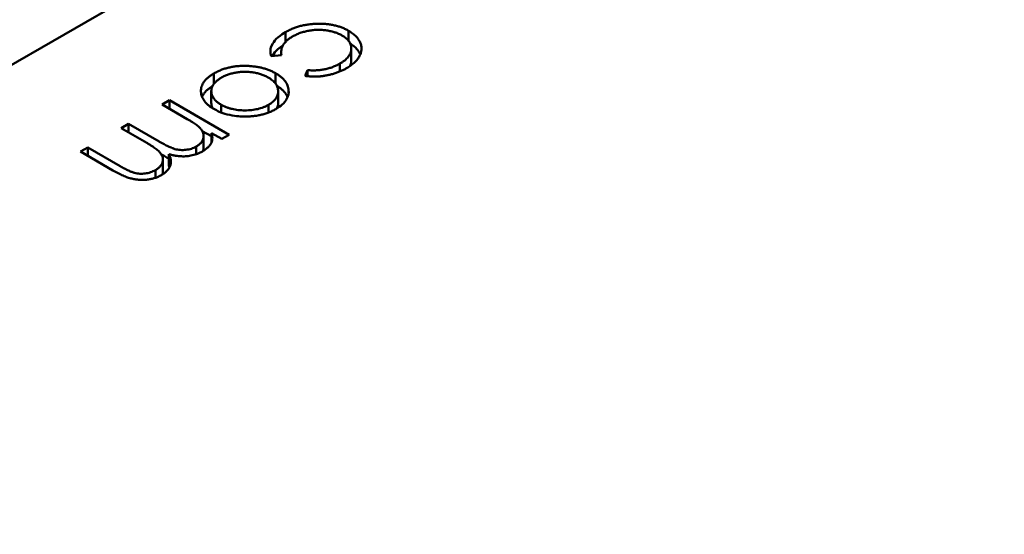
# Model space of a CAD drawing. Units: inches. Extents: x 2 to 108, y 1 to 84.
# Drawn here: x 16 to 16, y 22 to 23 of the extents above; entities that cross this region are included whole.
import ezdxf

# ---------------------------------------------------------------- set-up
doc = ezdxf.new("R2010")
doc.units = ezdxf.units.IN
doc.header["$LTSCALE"] = 5
doc.header["$MEASUREMENT"] = 0
doc.layers.add('Visible (ANSI)', color=7, linetype='Continuous', lineweight=50)

msp = doc.modelspace()

# ---------------------------------------------------------------- linework, layer by layer
at = {"layer": 'Visible (ANSI)'}
for p, q in [((16.463046, 22.53885), (16.379164, 22.490421)), ((16.416212, 22.507201), (16.416212, 22.507537)), ((16.418366, 22.507239), (16.418366, 22.507584)), ((16.416076, 22.506758), (16.41573, 22.506716)), ((16.416067, 22.506756), (16.416067, 22.506858)), ((16.418457, 22.50658), (16.418457, 22.506982)), ((16.418066, 22.506196), (16.418066, 22.506464)), ((16.413778, 22.505777), (16.413778, 22.506131)), ((16.415879, 22.505779), (16.415879, 22.506135)), ((16.416889, 22.506047), (16.416968, 22.506242)), ((16.416968, 22.506036), (16.416968, 22.506242)), ((16.413686, 22.505126), (16.413686, 22.505527)), ((16.415965, 22.505121), (16.415965, 22.505522)), ((16.416322, 22.505466), (16.416322, 22.505558)), ((16.412012, 22.505071), (16.412262, 22.505215)), ((16.412868, 22.504577), (16.412012, 22.505071)), ((16.412262, 22.505215), (16.414297, 22.50404)), ((16.412262, 22.504927), (16.412262, 22.505215)), ((16.414022, 22.504802), (16.414022, 22.505065)), ((16.415635, 22.504797), (16.415635, 22.50506)), ((16.41062, 22.504267), (16.41087, 22.504411)), ((16.41087, 22.504411), (16.411905, 22.503814)), ((16.41087, 22.504123), (16.41087, 22.504411)), ((16.411412, 22.50381), (16.41062, 22.504267)), ((16.41338, 22.504168), (16.413693, 22.503987)), ((16.413426, 22.5036), (16.413426, 22.504002)), ((16.414047, 22.503896), (16.413693, 22.5041)), ((16.413693, 22.503766), (16.413693, 22.5041)), ((16.414297, 22.50404), (16.414047, 22.503896)), ((16.413175, 22.503379), (16.413175, 22.50364)), ((16.409229, 22.503464), (16.409478, 22.503608)), ((16.41033, 22.502827), (16.409229, 22.503464)), ((16.409478, 22.503608), (16.410581, 22.502971)), ((16.409478, 22.503319), (16.409478, 22.503608)), ((16.412242, 22.502979), (16.412242, 22.50338)), ((16.412037, 22.502795), (16.412037, 22.503197)), ((16.411781, 22.502573), (16.411781, 22.502835))]:
    msp.add_line(p, q, dxfattribs=at)
msp.add_ellipse((16.414517, 22.472501), major_axis=(0.027688, 0.047956), ratio=0.57735, start_param=0.226343, end_param=1.344454, dxfattribs=at)
for points, knots in [([(16.416212, 22.507537), (16.416252, 22.507559), (16.416331, 22.507603), (16.41646, 22.50766), (16.416591, 22.507709), (16.416727, 22.507749), (16.416868, 22.507781), (16.417013, 22.507805), (16.417162, 22.50782), (16.417314, 22.507826), (16.417465, 22.507825), (16.417612, 22.507814), (16.417753, 22.507797), (16.417888, 22.50777), (16.418018, 22.507736), (16.418141, 22.507693), (16.418259, 22.507643), (16.41833, 22.507604), (16.418366, 22.507584)], [0, 0, 0, 0, 0.069559, 0.136335, 0.201096, 0.26445, 0.327005, 0.389391, 0.451976, 0.51567, 0.578973, 0.640167, 0.69974, 0.758685, 0.81782, 0.876984, 0.937634, 1, 1, 1, 1]), ([(16.41573, 22.506716), (16.415711, 22.506775), (16.415692, 22.506831), (16.415707, 22.506965), (16.415718, 22.507043), (16.415822, 22.507222), (16.41588, 22.50729), (16.416057, 22.507446), (16.416157, 22.507504), (16.416212, 22.507537)], [-0.002839703, -0.002839703, -0.002839703, -0.002839703, -0.001314909, -0.001314909, -0.00083293, -0.00083293, -0.000478816, -0.000478816, 0, 0, 0, 0]), ([(16.416458, 22.50739), (16.416422, 22.507368), (16.416352, 22.507325), (16.416263, 22.507254), (16.41619, 22.50718), (16.416134, 22.507102), (16.416094, 22.507021), (16.416071, 22.506936), (16.416063, 22.506848), (16.416072, 22.506788), (16.416076, 22.506758)], [0, 0, 0, 0, 0.129981, 0.255447, 0.377298, 0.498442, 0.619372, 0.741857, 0.868564, 1, 1, 1, 1]), ([(16.418139, 22.507427), (16.418102, 22.507447), (16.418028, 22.507486), (16.417902, 22.507533), (16.417765, 22.507571), (16.417619, 22.507598), (16.417467, 22.507614), (16.417313, 22.507618), (16.417159, 22.50761), (16.417007, 22.507588), (16.416859, 22.507556), (16.416716, 22.507512), (16.416581, 22.507457), (16.4165, 22.507413), (16.416458, 22.50739)], [0, 0, 0, 0, 0.080525, 0.159965, 0.240321, 0.322529, 0.405024, 0.486597, 0.567865, 0.651333, 0.736238, 0.821529, 0.909005, 1, 1, 1, 1]), ([(16.418066, 22.506464), (16.418096, 22.506482), (16.418154, 22.506518), (16.418232, 22.506575), (16.418297, 22.506634), (16.418353, 22.506695), (16.418396, 22.506758), (16.418427, 22.506823), (16.418449, 22.50689), (16.418458, 22.506958), (16.418457, 22.507025), (16.418443, 22.507091), (16.418421, 22.507154), (16.418386, 22.507214), (16.418342, 22.507272), (16.418284, 22.507326), (16.418218, 22.507379), (16.418165, 22.507411), (16.418139, 22.507427)], [0, 0, 0, 0, 0.069522, 0.136921, 0.201969, 0.265462, 0.328248, 0.390817, 0.45355, 0.517542, 0.580738, 0.641922, 0.701597, 0.760313, 0.818757, 0.877718, 0.938094, 1, 1, 1, 1]), ([(16.418366, 22.507584), (16.41839, 22.50757), (16.418437, 22.507542), (16.4185, 22.507497), (16.41856, 22.50745), (16.41861, 22.507401), (16.418657, 22.50735), (16.418697, 22.507297), (16.418731, 22.507243), (16.41876, 22.507187), (16.418781, 22.507129), (16.418796, 22.507072), (16.418805, 22.507014), (16.418805, 22.506956), (16.418799, 22.506899), (16.418786, 22.506841), (16.418766, 22.506783), (16.41874, 22.506725), (16.418707, 22.506668), (16.418667, 22.506613), (16.418622, 22.506558), (16.418569, 22.506506), (16.418511, 22.506454), (16.418446, 22.506404), (16.418375, 22.506355), (16.418324, 22.506325), (16.418297, 22.506309)], [0, 0, 0, 0, 0.041291, 0.082136, 0.122636, 0.162831, 0.203007, 0.243526, 0.284173, 0.32541, 0.366855, 0.407551, 0.448187, 0.488683, 0.529015, 0.569843, 0.61137, 0.653238, 0.695446, 0.737751, 0.780043, 0.822807, 0.865978, 0.909595, 0.954231, 1, 1, 1, 1]), ([(16.415764, 22.50672), (16.415769, 22.506728), (16.415773, 22.506736), (16.415822, 22.50682), (16.41588, 22.506888), (16.416015, 22.507007), (16.416075, 22.50705), (16.416125, 22.507082)], [-0.0008716498, -0.0008716498, -0.0008716498, -0.0008716498, -0.0008329305, -0.0008329305, -0.0004788158, -0.0004788158, -0.0001952783, -0.0001952783, -0.0001952783, -0.0001952783]), ([(16.418421, 22.507149), (16.418426, 22.507146), (16.418454, 22.507128), (16.4185, 22.507095), (16.41856, 22.507048), (16.41861, 22.506999), (16.418657, 22.506948), (16.418697, 22.506896), (16.418731, 22.506841), (16.418752, 22.506801), (16.418761, 22.506779), (16.418762, 22.506776)], [0.0321283, 0.0321283, 0.0321283, 0.0321283, 0.0412914, 0.0821355, 0.122636, 0.1628309, 0.2030066, 0.2435261, 0.2841729, 0.3254098, 0.3316279, 0.3316279, 0.3316279, 0.3316279]), ([(16.413778, 22.506131), (16.413817, 22.506153), (16.413893, 22.506195), (16.414017, 22.506249), (16.414144, 22.506294), (16.414277, 22.506331), (16.414415, 22.506359), (16.414556, 22.506378), (16.414703, 22.506389), (16.414852, 22.50639), (16.414999, 22.506383), (16.415143, 22.50637), (16.415281, 22.506349), (16.415414, 22.506321), (16.41554, 22.506286), (16.41566, 22.506243), (16.415774, 22.506193), (16.415844, 22.506155), (16.415879, 22.506135)], [0, 0, 0, 0, 0.068742, 0.134635, 0.198324, 0.260825, 0.322714, 0.384555, 0.446913, 0.510958, 0.574931, 0.636685, 0.697483, 0.757134, 0.816966, 0.876818, 0.937663, 1, 1, 1, 1]), ([(16.416968, 22.506242), (16.41702, 22.506239), (16.417121, 22.506233), (16.417272, 22.506236), (16.417418, 22.506249), (16.417558, 22.506271), (16.417694, 22.506305), (16.417824, 22.506348), (16.41795, 22.506401), (16.418027, 22.506442), (16.418066, 22.506464)], [0, 0, 0, 0, 0.128324, 0.252584, 0.373506, 0.493364, 0.614609, 0.73847, 0.865995, 1, 1, 1, 1]), ([(16.418405, 22.506376), (16.418413, 22.506391), (16.41843, 22.506428), (16.418449, 22.506488), (16.418456, 22.506541), (16.418457, 22.506572), (16.418457, 22.50658)], [0.3476028, 0.3476028, 0.3476028, 0.3476028, 0.3908167, 0.4535502, 0.517542, 0.5402595, 0.5402595, 0.5402595, 0.5402595]), ([(16.413774, 22.504919), (16.41374, 22.50494), (16.413673, 22.50498), (16.413588, 22.505046), (16.413513, 22.505115), (16.413452, 22.505188), (16.413403, 22.505265), (16.413367, 22.505344), (16.413344, 22.505427), (16.413332, 22.505513), (16.413335, 22.505599), (16.413353, 22.505683), (16.413385, 22.505765), (16.413434, 22.505844), (16.413497, 22.50592), (16.413575, 22.505994), (16.413669, 22.506065), (16.413741, 22.506109), (16.413778, 22.506131)], [0, 0, 0, 0, 0.062416, 0.123337, 0.183265, 0.243172, 0.302898, 0.363774, 0.425605, 0.489659, 0.553785, 0.616222, 0.677854, 0.739517, 0.802097, 0.865866, 0.931508, 1, 1, 1, 1]), ([(16.414029, 22.505988), (16.413994, 22.505966), (16.413925, 22.505924), (16.413842, 22.505852), (16.413774, 22.505777), (16.413725, 22.505697), (16.413694, 22.505614), (16.413682, 22.505529), (16.413693, 22.505444), (16.413723, 22.50536), (16.41377, 22.505278), (16.413836, 22.5052), (16.413919, 22.505128), (16.413987, 22.505086), (16.414022, 22.505065)], [0, 0, 0, 0, 0.085606, 0.168983, 0.250908, 0.333708, 0.416005, 0.49766, 0.579893, 0.663902, 0.748466, 0.831791, 0.915252, 1, 1, 1, 1]), ([(16.415628, 22.505992), (16.415591, 22.506012), (16.415518, 22.506051), (16.415393, 22.506099), (16.415259, 22.506137), (16.415117, 22.506165), (16.41497, 22.506182), (16.414823, 22.506188), (16.414677, 22.506182), (16.414534, 22.506164), (16.414395, 22.506135), (16.414263, 22.506096), (16.414139, 22.506048), (16.414066, 22.506008), (16.414029, 22.505988)], [0, 0, 0, 0, 0.084733, 0.168179, 0.251488, 0.335841, 0.419834, 0.502345, 0.583649, 0.665931, 0.748717, 0.831047, 0.91441, 1, 1, 1, 1]), ([(16.415635, 22.50506), (16.415661, 22.505077), (16.415713, 22.505108), (16.41578, 22.50516), (16.415837, 22.505214), (16.415884, 22.505271), (16.41592, 22.505331), (16.415946, 22.505393), (16.415962, 22.505458), (16.415966, 22.505524), (16.415961, 22.505591), (16.415945, 22.505656), (16.415918, 22.505718), (16.415882, 22.505778), (16.415834, 22.505836), (16.415776, 22.505891), (16.415707, 22.505943), (16.415655, 22.505976), (16.415628, 22.505992)], [0, 0, 0, 0, 0.063846, 0.126044, 0.187165, 0.247399, 0.30838, 0.36978, 0.432584, 0.497641, 0.562401, 0.625557, 0.687332, 0.748313, 0.809791, 0.871768, 0.934836, 1, 1, 1, 1]), ([(16.415879, 22.506135), (16.415912, 22.506115), (16.415978, 22.506075), (16.416064, 22.50601), (16.416139, 22.505942), (16.4162, 22.505871), (16.41625, 22.505797), (16.416287, 22.50572), (16.416312, 22.50564), (16.416319, 22.505585), (16.416322, 22.505558)], [0, 0, 0, 0, 0.128919, 0.255238, 0.378679, 0.501088, 0.622714, 0.746241, 0.871589, 1, 1, 1, 1]), ([(16.418297, 22.506309), (16.418263, 22.50629), (16.418195, 22.506253), (16.418084, 22.506203), (16.417969, 22.506158), (16.417847, 22.506119), (16.417724, 22.506087), (16.417603, 22.50606), (16.417483, 22.506041), (16.417366, 22.506028), (16.417249, 22.506022), (16.41713, 22.506023), (16.417009, 22.506031), (16.41693, 22.506041), (16.416889, 22.506047)], [0, 0, 0, 0, 0.091269, 0.182081, 0.27191, 0.362049, 0.450066, 0.533976, 0.613602, 0.690198, 0.765413, 0.841437, 0.919733, 1, 1, 1, 1]), ([(16.413374, 22.505332), (16.413378, 22.505342), (16.413395, 22.505379), (16.413434, 22.505442), (16.413497, 22.505519), (16.413575, 22.505592), (16.413655, 22.505653), (16.413709, 22.505687), (16.41373, 22.5057)], [0.6547623, 0.6547623, 0.6547623, 0.6547623, 0.6778545, 0.7395169, 0.8020965, 0.8658658, 0.9315078, 0.9699849, 0.9699849, 0.9699849, 0.9699849]), ([(16.415922, 22.505707), (16.415941, 22.505696), (16.415991, 22.505664), (16.416064, 22.505608), (16.416139, 22.50554), (16.4162, 22.505469), (16.41625, 22.505395), (16.416275, 22.505344), (16.416285, 22.505318), (16.416285, 22.505317)], [0.0557285, 0.0557285, 0.0557285, 0.0557285, 0.1289191, 0.2552377, 0.3786786, 0.5010879, 0.6227137, 0.7462408, 0.7480604, 0.7480604, 0.7480604, 0.7480604]), ([(16.416322, 22.505558), (16.416325, 22.505482), (16.41633, 22.505361), (16.416124, 22.505061), (16.415973, 22.50497), (16.415884, 22.504916)], [-0.001576621, -0.001576621, -0.001576621, -0.001576621, -0.000791021, -0.000791021, 0, 0, 0, 0]), ([(16.413686, 22.505126), (16.413686, 22.505098), (16.413693, 22.505042), (16.413714, 22.504982), (16.41373, 22.504949), (16.413732, 22.504944)], [0.49974, 0.49974, 0.49974, 0.49974, 0.5798933, 0.6639023, 0.6783286, 0.6783286, 0.6783286, 0.6783286]), ([(16.414022, 22.505065), (16.41405, 22.505049), (16.414106, 22.505019), (16.414197, 22.504979), (16.414292, 22.504946), (16.414391, 22.504918), (16.414496, 22.504897), (16.414604, 22.504882), (16.414717, 22.504872), (16.414833, 22.50487), (16.414948, 22.504873), (16.41506, 22.504882), (16.415168, 22.504897), (16.415271, 22.504917), (16.415369, 22.504944), (16.415463, 22.504977), (16.415553, 22.505016), (16.415607, 22.505045), (16.415635, 22.50506)], [0, 0, 0, 0, 0.065185, 0.128274, 0.19027, 0.251768, 0.312769, 0.374793, 0.43797, 0.503047, 0.568125, 0.63095, 0.692369, 0.752973, 0.813641, 0.874355, 0.936573, 1, 1, 1, 1]), ([(16.415924, 22.50494), (16.415932, 22.504957), (16.415947, 22.504995), (16.415961, 22.505055), (16.415965, 22.505099), (16.415965, 22.505121)], [0.3190255, 0.3190255, 0.3190255, 0.3190255, 0.3697796, 0.4325839, 0.4956013, 0.4956013, 0.4956013, 0.4956013]), ([(16.414776, 22.504663), (16.414647, 22.504668), (16.414463, 22.504676), (16.414005, 22.504793), (16.413884, 22.504859), (16.413774, 22.504919)], [-0.001869471, -0.001869471, -0.001869471, -0.001869471, -0.000927741, -0.000927741, 0, 0, 0, 0]), ([(16.415884, 22.504916), (16.415845, 22.504894), (16.415768, 22.504852), (16.415642, 22.504798), (16.415511, 22.504753), (16.415375, 22.504716), (16.415232, 22.504689), (16.415085, 22.504671), (16.414932, 22.504661), (16.414828, 22.504662), (16.414776, 22.504663)], [0, 0, 0, 0, 0.131751, 0.258332, 0.382134, 0.503804, 0.624693, 0.746871, 0.871514, 1, 1, 1, 1]), ([(16.413175, 22.50364), (16.413204, 22.503658), (16.413261, 22.503694), (16.413328, 22.503758), (16.413379, 22.503827), (16.413413, 22.503901), (16.413429, 22.503978), (16.413425, 22.504056), (16.413401, 22.504133), (16.413364, 22.504196), (16.413323, 22.504247), (16.413283, 22.504288), (16.413235, 22.504331), (16.413178, 22.504376), (16.413114, 22.504424), (16.413039, 22.504472), (16.412958, 22.504525), (16.412899, 22.504559), (16.412868, 22.504577)], [0, 0, 0, 0, 0.068677, 0.136871, 0.206114, 0.277538, 0.349772, 0.421251, 0.492911, 0.567027, 0.606614, 0.649704, 0.697303, 0.749086, 0.804881, 0.865485, 0.930237, 1, 1, 1, 1]), ([(16.413693, 22.5041), (16.413709, 22.504044), (16.413722, 22.503994), (16.413724, 22.503856), (16.413713, 22.503822), (16.413697, 22.503772)], [-0.001106302, -0.001106302, -0.001106302, -0.001106302, -0.000534063, -0.000534063, 0, 0, 0, 0]), ([(16.411781, 22.502835), (16.411811, 22.502854), (16.411872, 22.502892), (16.41194, 22.502957), (16.411993, 22.503027), (16.412025, 22.503103), (16.41204, 22.503181), (16.412034, 22.503259), (16.412007, 22.503336), (16.411969, 22.503399), (16.411925, 22.503451), (16.411882, 22.503493), (16.411827, 22.503538), (16.411765, 22.503587), (16.41169, 22.503638), (16.411607, 22.503693), (16.411513, 22.503751), (16.411447, 22.50379), (16.411412, 22.50381)], [0, 0, 0, 0, 0.068158, 0.134707, 0.201865, 0.270788, 0.340024, 0.408083, 0.476813, 0.547346, 0.58564, 0.628865, 0.677153, 0.730803, 0.789807, 0.854325, 0.924365, 1, 1, 1, 1]), ([(16.411905, 22.503814), (16.411934, 22.503797), (16.41199, 22.503765), (16.412073, 22.50372), (16.41215, 22.50368), (16.412221, 22.503644), (16.412286, 22.503615), (16.412345, 22.503589), (16.412398, 22.503569), (16.412461, 22.50355), (16.412537, 22.503533), (16.41263, 22.503521), (16.412725, 22.503519), (16.412821, 22.503526), (16.412917, 22.50354), (16.413009, 22.503564), (16.413096, 22.503598), (16.413148, 22.503626), (16.413175, 22.50364)], [0, 0, 0, 0, 0.08253, 0.158779, 0.227738, 0.289946, 0.345499, 0.393896, 0.436374, 0.472122, 0.536384, 0.599078, 0.661948, 0.726311, 0.791771, 0.858647, 0.927305, 1, 1, 1, 1]), ([(16.413697, 22.503772), (16.41368, 22.503744), (16.413645, 22.503688), (16.413573, 22.503609), (16.413485, 22.503536), (16.413416, 22.503492), (16.413381, 22.503471)], [0, 0, 0, 0, 0.253734, 0.503035, 0.750014, 1, 1, 1, 1]), ([(16.412242, 22.50338), (16.412251, 22.503363), (16.412268, 22.503328), (16.412287, 22.503276), (16.4123, 22.503224), (16.412308, 22.503174), (16.412311, 22.503124), (16.412307, 22.503076), (16.412299, 22.503028), (16.412278, 22.502966), (16.412242, 22.502892), (16.412177, 22.502809), (16.412094, 22.502732), (16.412023, 22.502688), (16.411987, 22.502666)], [0, 0, 0, 0, 0.071766, 0.141226, 0.209116, 0.27484, 0.339483, 0.402476, 0.464942, 0.526833, 0.647415, 0.765562, 0.881615, 1, 1, 1, 1]), ([(16.411988, 22.503365), (16.41199, 22.503364), (16.412019, 22.503348), (16.412073, 22.503318), (16.41215, 22.503278), (16.412206, 22.50325), (16.412236, 22.503236), (16.412242, 22.503233)], [0.0781832, 0.0781832, 0.0781832, 0.0781832, 0.0825297, 0.1587789, 0.2277381, 0.2899457, 0.3057909, 0.3057909, 0.3057909, 0.3057909]), ([(16.413381, 22.503471), (16.413356, 22.503457), (16.413305, 22.50343), (16.413222, 22.503394), (16.413134, 22.503365), (16.413041, 22.503341), (16.412946, 22.503322), (16.412852, 22.50331), (16.412758, 22.503303), (16.412665, 22.503304), (16.412568, 22.503312), (16.412465, 22.503327), (16.412355, 22.50335), (16.412281, 22.50337), (16.412242, 22.50338)], [0, 0, 0, 0, 0.084152, 0.166532, 0.248836, 0.331246, 0.412957, 0.490494, 0.566156, 0.639987, 0.716765, 0.802144, 0.895833, 1, 1, 1, 1]), ([(16.413405, 22.503486), (16.413407, 22.50349), (16.413417, 22.50352), (16.413425, 22.503559), (16.413426, 22.503592), (16.413426, 22.5036)], [0.2643407, 0.2643407, 0.2643407, 0.2643407, 0.2775382, 0.349772, 0.3712214, 0.3712214, 0.3712214, 0.3712214]), ([(16.410581, 22.502971), (16.410608, 22.502956), (16.410658, 22.502927), (16.410732, 22.502887), (16.410801, 22.502851), (16.410865, 22.50282), (16.410924, 22.502793), (16.410979, 22.502772), (16.411028, 22.502754), (16.411087, 22.502736), (16.411161, 22.502722), (16.41125, 22.502712), (16.411342, 22.502712), (16.411435, 22.502719), (16.411527, 22.502735), (16.411617, 22.50276), (16.411703, 22.502793), (16.411755, 22.502821), (16.411781, 22.502835)], [0, 0, 0, 0, 0.078343, 0.150563, 0.216151, 0.27568, 0.328707, 0.375904, 0.417302, 0.452693, 0.517265, 0.581217, 0.645322, 0.712024, 0.78013, 0.850218, 0.922649, 1, 1, 1, 1]), ([(16.411987, 22.502666), (16.411952, 22.502647), (16.411883, 22.50261), (16.411766, 22.502565), (16.411641, 22.502533), (16.411511, 22.502511), (16.411377, 22.502501), (16.411242, 22.502503), (16.411107, 22.502517), (16.410995, 22.502539), (16.410904, 22.502563), (16.410833, 22.502587), (16.410757, 22.502615), (16.410678, 22.502648), (16.410596, 22.502686), (16.41051, 22.502729), (16.410421, 22.502776), (16.410361, 22.50281), (16.41033, 22.502827)], [0, 0, 0, 0, 0.075604, 0.147965, 0.218797, 0.28947, 0.359724, 0.429708, 0.500497, 0.574429, 0.613947, 0.657155, 0.703973, 0.754939, 0.809707, 0.868833, 0.932385, 1, 1, 1, 1]), ([(16.412016, 22.502684), (16.412018, 22.50269), (16.412029, 22.502721), (16.412036, 22.502758), (16.412037, 22.50279), (16.412037, 22.502795)], [0.25520874, 0.25520874, 0.25520874, 0.25520874, 0.27078827, 0.34002429, 0.35385893, 0.35385893, 0.35385893, 0.35385893])]:
    msp.add_open_spline(points, degree=3, knots=knots, dxfattribs=at)
msp.add_open_spline([(16.412242, 22.502979), (16.412249, 22.502965), (16.412256, 22.50295), (16.412263, 22.502936)], degree=3, dxfattribs=at)

doc.saveas('drawing.dxf')
